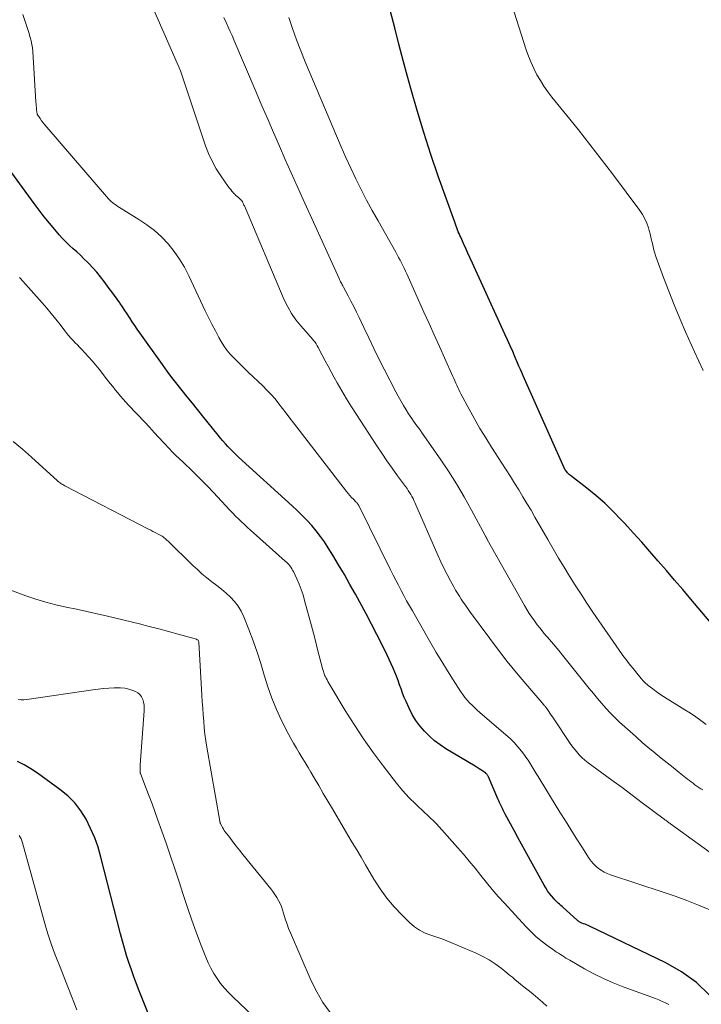
# Model space of a CAD drawing. Units: feet. Extents: x 2015000 to 2020000, y 520000 to 525000.
# Drawn here: x 2016002 to 2016100, y 521299 to 521440 of the extents above; entities that cross this region are included whole.
import ezdxf

# ---------------------------------------------------------------- set-up
doc = ezdxf.new("R2010")
doc.units = ezdxf.units.FT
doc.header["$LTSCALE"] = 100
doc.header["$MEASUREMENT"] = 0
doc.layers.add('CONTOUR INDEX', color=32, linetype='Continuous', lineweight=25)
doc.layers.add('CONTOUR INTERMEDIATE', color=40, linetype='Continuous', lineweight=15)

msp = doc.modelspace()

# ---------------------------------------------------------------- linework, layer by layer
at = {"layer": 'CONTOUR INDEX', "flags": 128}
for points, elevation in [([(2016102.85, 521351.54), (2016098.34, 521356.86), (2016097.18, 521358.23), (2016096.01, 521359.6), (2016094.83, 521360.96), (2016093.66, 521362.32), (2016092.47, 521363.68), (2016091.28, 521365.03), (2016090.08, 521366.37), (2016088.87, 521367.7), (2016088.35, 521368.26), (2016087.19, 521369.46), (2016085.99, 521370.62), (2016084.72, 521371.72), (2016083.42, 521372.78), (2016081.05, 521374.6), (2016080.91, 521374.71), (2016080.78, 521374.84), (2016080.65, 521374.97), (2016080.54, 521375.12), (2016080.33, 521375.39), (2016080.27, 521375.48), (2016080.19, 521375.62), (2016080.17, 521375.64), (2016080.16, 521375.66), (2016080.15, 521375.69), (2016080.14, 521375.71), (2016074.28, 521388.92), (2016074.07, 521389.38), (2016073.87, 521389.84), (2016073.67, 521390.31), (2016073.47, 521390.77), (2016073.14, 521391.54), (2016072.78, 521392.39), (2016072.4, 521393.23), (2016072.03, 521394.07), (2016071.65, 521394.91), (2016066.99, 521405.08), (2016066.67, 521405.79), (2016066.35, 521406.5), (2016066.03, 521407.2), (2016065.71, 521407.91), (2016065.31, 521408.81), (2016065.19, 521409.07), (2016065.08, 521409.33), (2016064.97, 521409.6), (2016064.86, 521409.87), (2016064.76, 521410.14), (2016064.65, 521410.41), (2016064.55, 521410.68), (2016064.46, 521410.95), (2016062.09, 521417.58), (2016061.03, 521420.7), (2016060, 521423.83), (2016059.06, 521426.99), (2016058.16, 521430.16), (2016057.7, 521431.86), (2016057.07, 521434.19), (2016056.45, 521436.53), (2016055.84, 521438.86), (2016055.23, 521441.2)], 980), ([(2016101.01, 521300.02), (2016099.14, 521301.84), (2016097.01, 521303.35), (2016094.73, 521304.67), (2016083.8, 521309.92), (2016083.59, 521310.02), (2016083.38, 521310.11), (2016083.16, 521310.19), (2016082.94, 521310.27), (2016082.7, 521310.35), (2016082.6, 521310.39), (2016082.5, 521310.44), (2016082.4, 521310.49), (2016082.31, 521310.55), (2016082.23, 521310.61), (2016082.14, 521310.68), (2016082.06, 521310.75), (2016081.97, 521310.82), (2016080.02, 521312.59), (2016079.85, 521312.75), (2016079.67, 521312.9), (2016079.49, 521313.06), (2016079.32, 521313.21), (2016079.15, 521313.37), (2016078.98, 521313.53), (2016078.82, 521313.71), (2016078.66, 521313.88), (2016078.36, 521314.25), (2016078.06, 521314.62), (2016077.79, 521315), (2016077.53, 521315.4), (2016077.29, 521315.81), (2016074.57, 521320.73), (2016074.04, 521321.7), (2016073.51, 521322.66), (2016072.98, 521323.63), (2016072.46, 521324.6), (2016071.71, 521326.01), (2016071.57, 521326.28), (2016071.43, 521326.55), (2016071.29, 521326.82), (2016071.16, 521327.09), (2016071.02, 521327.37), (2016070.89, 521327.65), (2016070.77, 521327.92), (2016070.64, 521328.2), (2016069.28, 521331.36), (2016069.25, 521331.44), (2016069.21, 521331.51), (2016069.16, 521331.59), (2016069.11, 521331.66), (2016069.06, 521331.73), (2016069, 521331.8), (2016068.93, 521331.85), (2016068.86, 521331.91), (2016068.48, 521332.17), (2016068.22, 521332.35), (2016067.95, 521332.52), (2016067.68, 521332.69), (2016067.41, 521332.86), (2016063.2, 521335.38), (2016062.36, 521335.93), (2016061.57, 521336.52), (2016060.82, 521337.18), (2016060.11, 521337.89), (2016059.47, 521338.66), (2016058.88, 521339.46), (2016058.37, 521340.31), (2016057.92, 521341.2), (2016057.47, 521342.17), (2016057.22, 521342.76), (2016056.97, 521343.35), (2016056.75, 521343.96), (2016056.54, 521344.57), (2016056.33, 521345.18), (2016056.11, 521345.78), (2016055.86, 521346.38), (2016055.6, 521346.97), (2016054.74, 521348.81), (2016054.03, 521350.31), (2016053.29, 521351.8), (2016052.53, 521353.27), (2016051.74, 521354.74), (2016050.2, 521357.55), (2016049.42, 521358.97), (2016048.62, 521360.38), (2016047.8, 521361.77), (2016046.96, 521363.16), (2016046.32, 521364.22), (2016045.77, 521365.06), (2016045.2, 521365.87), (2016044.59, 521366.65), (2016043.95, 521367.42), (2016043.27, 521368.15), (2016042.58, 521368.87), (2016041.87, 521369.57), (2016041.14, 521370.25), (2016033.42, 521377.25), (2016033.03, 521377.61), (2016032.65, 521377.99), (2016032.27, 521378.37), (2016031.91, 521378.76), (2016031.55, 521379.16), (2016031.2, 521379.57), (2016030.86, 521379.98), (2016030.52, 521380.39), (2016028.29, 521383.18), (2016027.56, 521384.1), (2016026.82, 521385.01), (2016026.09, 521385.92), (2016025.35, 521386.83), (2016024.61, 521387.74), (2016023.89, 521388.66), (2016023.19, 521389.6), (2016022.51, 521390.55), (2016019.28, 521395.08), (2016018.91, 521395.61), (2016018.54, 521396.15), (2016018.19, 521396.68), (2016017.84, 521397.22), (2016017.79, 521397.29), (2016017.46, 521397.8), (2016017.13, 521398.31), (2016016.79, 521398.81), (2016016.45, 521399.3), (2016016.4, 521399.37), (2016016.02, 521399.9), (2016015.65, 521400.43), (2016015.26, 521400.95), (2016014.88, 521401.47), (2016014.15, 521402.45), (2016013.63, 521403.12), (2016013.09, 521403.77), (2016012.53, 521404.4), (2016011.96, 521405.02), (2016011.76, 521405.21), (2016011.26, 521405.71), (2016010.76, 521406.21), (2016010.24, 521406.69), (2016009.71, 521407.16), (2016009.19, 521407.64), (2016008.68, 521408.13), (2016008.19, 521408.64), (2016007.72, 521409.16), (2016007.08, 521409.9), (2016006.3, 521410.81), (2016005.55, 521411.73), (2016004.82, 521412.68), (2016004.1, 521413.63), (2015999.99, 521419.3)], 960), ([(2016023.86, 521288.87), (2016019.19, 521300.62), (2016018.8, 521301.63), (2016018.42, 521302.64), (2016018.06, 521303.66), (2016017.71, 521304.68), (2016017.38, 521305.71), (2016017.07, 521306.74), (2016016.78, 521307.78), (2016016.5, 521308.82), (2016013.69, 521319.84), (2016013.28, 521321.24), (2016012.8, 521322.61), (2016012.22, 521323.95), (2016011.58, 521325.26), (2016010.81, 521326.48), (2016009.95, 521327.62), (2016008.93, 521328.63), (2016007.82, 521329.55), (2016004.57, 521331.89), (2016003.65, 521332.5), (2016002.7, 521333.05), (2016001.7, 521333.53)], 940)]:
    msp.add_lwpolyline(points, dxfattribs=dict(at, elevation=elevation))
at = {"layer": 'CONTOUR INTERMEDIATE', "flags": 128}
for points, elevation in [([(2016103.35, 521318.87), (2016095.43, 521324.59), (2016095.31, 521324.68), (2016095.2, 521324.76), (2016095.08, 521324.85), (2016094.97, 521324.93), (2016094.85, 521325.02), (2016094.74, 521325.11), (2016094.62, 521325.19), (2016094.51, 521325.28), (2016091.37, 521327.64), (2016089.92, 521328.72), (2016088.47, 521329.8), (2016087.02, 521330.87), (2016085.56, 521331.93), (2016083.59, 521333.37), (2016083.13, 521333.73), (2016082.7, 521334.11), (2016082.29, 521334.53), (2016081.91, 521334.97), (2016081.25, 521335.81), (2016081.22, 521335.85), (2016081.19, 521335.89), (2016081.16, 521335.93), (2016081.13, 521335.97), (2016081.1, 521336.01), (2016081.08, 521336.06), (2016081.05, 521336.1), (2016081.02, 521336.14), (2016078.66, 521339.67), (2016078.48, 521339.94), (2016078.3, 521340.21), (2016078.12, 521340.48), (2016077.94, 521340.75), (2016077.67, 521341.15), (2016077.62, 521341.22), (2016077.57, 521341.28), (2016077.53, 521341.35), (2016077.47, 521341.41), (2016077.42, 521341.48), (2016077.36, 521341.55), (2016077.31, 521341.61), (2016077.26, 521341.68), (2016074.65, 521344.7), (2016073.31, 521346.29), (2016072, 521347.89), (2016070.73, 521349.54), (2016069.48, 521351.2), (2016066.59, 521355.15), (2016066.29, 521355.57), (2016065.99, 521355.99), (2016065.69, 521356.42), (2016065.4, 521356.85), (2016065.12, 521357.28), (2016064.85, 521357.72), (2016064.59, 521358.16), (2016064.33, 521358.61), (2016063.85, 521359.5), (2016063.37, 521360.4), (2016062.91, 521361.31), (2016062.47, 521362.23), (2016062.05, 521363.16), (2016058.75, 521370.71), (2016058.61, 521371.02), (2016058.47, 521371.32), (2016058.31, 521371.61), (2016058.15, 521371.9), (2016057.97, 521372.18), (2016057.79, 521372.47), (2016057.61, 521372.74), (2016057.41, 521373.01), (2016056.25, 521374.58), (2016055.48, 521375.64), (2016054.72, 521376.71), (2016053.99, 521377.79), (2016053.26, 521378.88), (2016050.35, 521383.35), (2016049.63, 521384.48), (2016048.92, 521385.61), (2016048.24, 521386.77), (2016047.58, 521387.93), (2016047.16, 521388.68), (2016046.72, 521389.48), (2016046.28, 521390.28), (2016045.86, 521391.08), (2016045.44, 521391.89), (2016044.87, 521392.98), (2016044.73, 521393.24), (2016044.58, 521393.49), (2016044.41, 521393.73), (2016044.23, 521393.96), (2016044.05, 521394.19), (2016043.86, 521394.41), (2016043.67, 521394.63), (2016043.48, 521394.85), (2016042.37, 521396.1), (2016041.68, 521396.97), (2016041.04, 521397.87), (2016040.49, 521398.84), (2016040, 521399.84), (2016034.28, 521413.3), (2016034.22, 521413.42), (2016034.17, 521413.54), (2016034.12, 521413.65), (2016034.07, 521413.77), (2016034.02, 521413.88), (2016033.99, 521413.94), (2016033.96, 521414), (2016033.92, 521414.05), (2016033.88, 521414.11), (2016033.83, 521414.15), (2016033.78, 521414.2), (2016033.73, 521414.24), (2016033.68, 521414.29), (2016033.41, 521414.5), (2016033.23, 521414.65), (2016033.06, 521414.81), (2016032.89, 521414.98), (2016032.73, 521415.15), (2016032.67, 521415.21), (2016032.48, 521415.42), (2016032.31, 521415.64), (2016032.14, 521415.86), (2016031.97, 521416.09), (2016030.9, 521417.63), (2016030.24, 521418.65), (2016029.65, 521419.71), (2016029.15, 521420.81), (2016028.72, 521421.94), (2016026.24, 521429.25), (2016026.05, 521429.82), (2016025.86, 521430.4), (2016025.67, 521430.97), (2016025.49, 521431.55), (2016025.31, 521432.12), (2016025.1, 521432.69), (2016024.89, 521433.25), (2016024.65, 521433.8), (2016019.39, 521445.84)], 968), ([(2016101.08, 521312.24), (2016099.42, 521312.93), (2016097.76, 521313.59), (2016096.07, 521314.21), (2016094.38, 521314.79), (2016086.79, 521317.3), (2016086.34, 521317.48), (2016085.9, 521317.68), (2016085.48, 521317.93), (2016085.08, 521318.21), (2016084.71, 521318.52), (2016084.36, 521318.86), (2016084.05, 521319.24), (2016083.76, 521319.63), (2016082.7, 521321.29), (2016081.9, 521322.53), (2016081.11, 521323.77), (2016080.33, 521325.03), (2016079.56, 521326.28), (2016076.71, 521330.91), (2016076.43, 521331.38), (2016076.15, 521331.85), (2016075.86, 521332.32), (2016075.59, 521332.8), (2016075.3, 521333.26), (2016075, 521333.72), (2016074.68, 521334.17), (2016074.36, 521334.61), (2016074.03, 521335.03), (2016073.51, 521335.65), (2016072.97, 521336.26), (2016072.39, 521336.83), (2016071.79, 521337.38), (2016068.05, 521340.6), (2016067.67, 521340.94), (2016067.3, 521341.28), (2016066.94, 521341.63), (2016066.59, 521341.99), (2016066.25, 521342.36), (2016065.92, 521342.74), (2016065.62, 521343.15), (2016065.34, 521343.56), (2016064.22, 521345.29), (2016063.4, 521346.58), (2016062.59, 521347.89), (2016061.8, 521349.2), (2016061.03, 521350.53), (2016058.38, 521355.17), (2016057.97, 521355.9), (2016057.56, 521356.63), (2016057.17, 521357.36), (2016056.77, 521358.1), (2016056.39, 521358.84), (2016056, 521359.58), (2016055.63, 521360.32), (2016055.26, 521361.07), (2016050.75, 521370.2), (2016050.7, 521370.28), (2016050.66, 521370.36), (2016050.61, 521370.44), (2016050.56, 521370.51), (2016050.5, 521370.58), (2016050.45, 521370.65), (2016050.39, 521370.72), (2016050.32, 521370.78), (2016049.92, 521371.19), (2016049.65, 521371.46), (2016049.4, 521371.74), (2016049.15, 521372.03), (2016048.92, 521372.32), (2016041.32, 521382.15), (2016040.79, 521382.84), (2016040.27, 521383.53), (2016039.74, 521384.22), (2016039.21, 521384.91), (2016038.67, 521385.59), (2016038.1, 521386.24), (2016037.51, 521386.87), (2016036.9, 521387.49), (2016034.89, 521389.39), (2016034.35, 521389.91), (2016033.81, 521390.43), (2016033.28, 521390.96), (2016032.74, 521391.49), (2016032.24, 521392.04), (2016031.76, 521392.61), (2016031.34, 521393.22), (2016030.95, 521393.86), (2016030.63, 521394.42), (2016030.11, 521395.37), (2016029.61, 521396.32), (2016029.13, 521397.28), (2016028.66, 521398.25), (2016026.31, 521403.27), (2016025.68, 521404.49), (2016024.98, 521405.67), (2016024.18, 521406.78), (2016023.32, 521407.86), (2016022.37, 521408.85), (2016021.37, 521409.78), (2016020.28, 521410.61), (2016019.14, 521411.37), (2016016.6, 521412.91), (2016016.35, 521413.07), (2016016.11, 521413.22), (2016015.87, 521413.39), (2016015.63, 521413.56), (2016015.4, 521413.73), (2016015.18, 521413.92), (2016014.97, 521414.13), (2016014.77, 521414.34), (2016005.91, 521424.63), (2016005.66, 521424.92), (2016005.42, 521425.23), (2016005.19, 521425.54), (2016004.97, 521425.85), (2016004.56, 521426.45), (2016004.55, 521426.47), (2016004.54, 521426.49), (2016004.53, 521426.52), (2016004.53, 521426.54), (2016004.47, 521427.08), (2016004.44, 521427.38), (2016004.41, 521427.67), (2016004.39, 521427.97), (2016004.37, 521428.26), (2016003.9, 521435.48), (2016003.86, 521435.99), (2016003.79, 521436.48), (2016003.68, 521436.98), (2016003.56, 521437.47), (2016003.34, 521438.22), (2016003.07, 521439.08), (2016002.79, 521439.94), (2016002.48, 521440.78)], 964), ([(2016100.05, 521329.47), (2016099.77, 521329.65), (2016099.49, 521329.84), (2016099.21, 521330.03), (2016098.93, 521330.22), (2016098.66, 521330.42), (2016098.39, 521330.62), (2016098.12, 521330.82), (2016097.86, 521331.03), (2016096.66, 521331.98), (2016095.8, 521332.67), (2016094.93, 521333.36), (2016094.07, 521334.05), (2016093.21, 521334.75), (2016093.13, 521334.82), (2016092.23, 521335.55), (2016091.34, 521336.3), (2016090.47, 521337.07), (2016089.61, 521337.84), (2016088.11, 521339.22), (2016087.44, 521339.85), (2016086.79, 521340.51), (2016086.16, 521341.19), (2016085.54, 521341.88), (2016084.94, 521342.59), (2016084.35, 521343.3), (2016083.76, 521344.01), (2016083.18, 521344.74), (2016079.92, 521348.82), (2016079.39, 521349.47), (2016078.86, 521350.11), (2016078.32, 521350.75), (2016077.78, 521351.39), (2016077.55, 521351.65), (2016077.12, 521352.16), (2016076.7, 521352.67), (2016076.3, 521353.19), (2016075.9, 521353.72), (2016075.51, 521354.25), (2016075.14, 521354.8), (2016074.79, 521355.36), (2016074.46, 521355.93), (2016069.13, 521365.41), (2016069.09, 521365.48), (2016069.06, 521365.55), (2016069.02, 521365.62), (2016068.98, 521365.69), (2016068.95, 521365.76), (2016068.91, 521365.83), (2016068.88, 521365.9), (2016068.84, 521365.97), (2016066.88, 521369.65), (2016065.82, 521371.54), (2016064.73, 521373.4), (2016063.57, 521375.22), (2016062.36, 521377.01), (2016059.79, 521380.7), (2016059.54, 521381.05), (2016059.29, 521381.39), (2016059.04, 521381.74), (2016058.79, 521382.08), (2016058.54, 521382.42), (2016058.29, 521382.77), (2016058.06, 521383.12), (2016057.83, 521383.48), (2016057.48, 521384.03), (2016057.1, 521384.67), (2016056.72, 521385.31), (2016056.36, 521385.97), (2016056.01, 521386.63), (2016054.34, 521389.89), (2016053.59, 521391.37), (2016052.85, 521392.86), (2016052.12, 521394.35), (2016051.4, 521395.85), (2016050.73, 521397.27), (2016050.35, 521398.06), (2016049.96, 521398.85), (2016049.56, 521399.63), (2016049.15, 521400.4), (2016048.49, 521401.66), (2016048.41, 521401.81), (2016048.33, 521401.96), (2016048.25, 521402.11), (2016048.17, 521402.26), (2016048.09, 521402.41), (2016048.02, 521402.56), (2016047.94, 521402.72), (2016047.87, 521402.87), (2016042.72, 521414.22), (2016041.86, 521416.13), (2016041, 521418.05), (2016040.15, 521419.97), (2016039.3, 521421.9), (2016038.46, 521423.83), (2016037.63, 521425.76), (2016036.8, 521427.69), (2016035.97, 521429.62), (2016032.76, 521437.16), (2016032.51, 521437.76), (2016032.24, 521438.35), (2016031.97, 521438.94), (2016031.7, 521439.53), (2016031.31, 521440.35)], 972), ([(2016100.52, 521338.87), (2016099.78, 521339.42), (2016099.03, 521339.95), (2016098.27, 521340.48), (2016097.49, 521340.98), (2016096.71, 521341.47), (2016094.92, 521342.56), (2016094.39, 521342.89), (2016093.88, 521343.23), (2016093.37, 521343.59), (2016092.87, 521343.96), (2016092.22, 521344.45), (2016092.05, 521344.59), (2016091.89, 521344.73), (2016091.74, 521344.88), (2016091.59, 521345.03), (2016091.45, 521345.19), (2016091.31, 521345.35), (2016091.17, 521345.52), (2016091.04, 521345.68), (2016090.55, 521346.29), (2016090.28, 521346.61), (2016090.02, 521346.94), (2016089.76, 521347.26), (2016089.5, 521347.59), (2016089.24, 521347.91), (2016088.99, 521348.24), (2016088.74, 521348.58), (2016088.5, 521348.92), (2016084.28, 521355.01), (2016083.42, 521356.28), (2016082.58, 521357.55), (2016081.75, 521358.84), (2016080.94, 521360.14), (2016080.15, 521361.44), (2016079.36, 521362.76), (2016078.59, 521364.07), (2016077.82, 521365.4), (2016075.97, 521368.63), (2016075.4, 521369.61), (2016074.82, 521370.59), (2016074.24, 521371.56), (2016073.65, 521372.54), (2016073.05, 521373.5), (2016072.45, 521374.47), (2016071.84, 521375.42), (2016071.22, 521376.38), (2016069.75, 521378.65), (2016068.9, 521379.99), (2016068.08, 521381.35), (2016067.29, 521382.73), (2016066.52, 521384.12), (2016065.35, 521386.32), (2016065.19, 521386.63), (2016065.03, 521386.93), (2016064.89, 521387.25), (2016064.74, 521387.56), (2016064.61, 521387.88), (2016064.47, 521388.2), (2016064.33, 521388.51), (2016064.19, 521388.83), (2016062.99, 521391.49), (2016062.25, 521393.13), (2016061.51, 521394.78), (2016060.77, 521396.43), (2016060.03, 521398.07), (2016057.57, 521403.57), (2016057.39, 521403.96), (2016057.21, 521404.35), (2016057.01, 521404.74), (2016056.82, 521405.13), (2016056.62, 521405.52), (2016056.41, 521405.9), (2016056.2, 521406.28), (2016055.99, 521406.66), (2016053.45, 521411.16), (2016052.63, 521412.65), (2016051.82, 521414.14), (2016051.05, 521415.65), (2016050.29, 521417.17), (2016049.56, 521418.7), (2016048.84, 521420.23), (2016048.15, 521421.78), (2016047.48, 521423.34), (2016043.01, 521433.97), (2016042.37, 521435.55), (2016041.76, 521437.14), (2016041.19, 521438.75), (2016040.64, 521440.37)], 976), ([(2016100.12, 521389.67), (2016099.47, 521391.01), (2016098.85, 521392.36), (2016097.58, 521395.23), (2016096.74, 521397.16), (2016095.94, 521399.1), (2016095.17, 521401.05), (2016094.43, 521403.01), (2016093.32, 521406.05), (2016093.17, 521406.5), (2016093.03, 521406.96), (2016092.91, 521407.43), (2016092.81, 521407.9), (2016092.71, 521408.37), (2016092.61, 521408.84), (2016092.49, 521409.3), (2016092.36, 521409.77), (2016092.24, 521410.18), (2016092.01, 521410.83), (2016091.73, 521411.46), (2016091.39, 521412.06), (2016091.01, 521412.63), (2016087.09, 521417.9), (2016085.48, 521420.02), (2016083.86, 521422.14), (2016082.21, 521424.23), (2016080.55, 521426.3), (2016078.41, 521428.93), (2016077.82, 521429.7), (2016077.26, 521430.49), (2016076.74, 521431.31), (2016076.26, 521432.14), (2016075.82, 521433.01), (2016075.41, 521433.88), (2016075.06, 521434.78), (2016074.73, 521435.7), (2016072.99, 521441.12)], 984), ([(2016095.19, 521298.66), (2016094.72, 521298.89), (2016094.23, 521299.11), (2016093.74, 521299.32), (2016093.25, 521299.51), (2016088.63, 521301.2), (2016087.2, 521301.76), (2016085.8, 521302.38), (2016084.42, 521303.06), (2016083.07, 521303.8), (2016080.95, 521305.02), (2016080.68, 521305.18), (2016080.41, 521305.34), (2016080.14, 521305.51), (2016079.87, 521305.68), (2016079.61, 521305.85), (2016079.34, 521306.02), (2016079.08, 521306.2), (2016078.83, 521306.38), (2016077.69, 521307.19), (2016076.88, 521307.8), (2016076.11, 521308.44), (2016075.37, 521309.13), (2016074.66, 521309.85), (2016071.58, 521313.2), (2016070.71, 521314.17), (2016069.85, 521315.16), (2016069.01, 521316.17), (2016068.19, 521317.19), (2016067.38, 521318.22), (2016066.55, 521319.23), (2016065.7, 521320.23), (2016064.84, 521321.23), (2016062.61, 521323.76), (2016062.22, 521324.19), (2016061.82, 521324.62), (2016061.41, 521325.03), (2016060.99, 521325.43), (2016060.57, 521325.83), (2016060.14, 521326.23), (2016059.72, 521326.62), (2016059.29, 521327.02), (2016058.72, 521327.56), (2016058.02, 521328.24), (2016057.35, 521328.95), (2016056.71, 521329.69), (2016056.1, 521330.44), (2016054.19, 521332.92), (2016052.75, 521334.86), (2016051.36, 521336.82), (2016050.03, 521338.84), (2016048.75, 521340.88), (2016046.54, 521344.55), (2016046.41, 521344.79), (2016046.27, 521345.02), (2016046.14, 521345.26), (2016046.01, 521345.5), (2016045.91, 521345.7), (2016045.84, 521345.84), (2016045.77, 521345.99), (2016045.71, 521346.14), (2016045.66, 521346.29), (2016045.61, 521346.45), (2016045.56, 521346.6), (2016045.51, 521346.76), (2016045.47, 521346.91), (2016045.01, 521348.74), (2016044.74, 521349.81), (2016044.47, 521350.88), (2016044.19, 521351.95), (2016043.91, 521353.01), (2016042.92, 521356.68), (2016042.69, 521357.47), (2016042.43, 521358.24), (2016042.13, 521359), (2016041.8, 521359.75), (2016041.31, 521360.81), (2016041.2, 521361.02), (2016041.08, 521361.23), (2016040.95, 521361.43), (2016040.81, 521361.62), (2016040.65, 521361.81), (2016040.49, 521361.98), (2016040.33, 521362.15), (2016040.15, 521362.32), (2016035.58, 521366.36), (2016035.14, 521366.75), (2016034.71, 521367.15), (2016034.28, 521367.55), (2016033.85, 521367.96), (2016033.43, 521368.37), (2016033.01, 521368.78), (2016032.6, 521369.21), (2016032.2, 521369.63), (2016029.84, 521372.17), (2016029.07, 521372.98), (2016028.29, 521373.78), (2016027.5, 521374.57), (2016026.7, 521375.35), (2016025.59, 521376.41), (2016025.34, 521376.65), (2016025.08, 521376.9), (2016024.82, 521377.13), (2016024.56, 521377.37), (2016024.31, 521377.61), (2016024.06, 521377.86), (2016023.81, 521378.11), (2016023.57, 521378.37), (2016022.69, 521379.32), (2016022.02, 521380.05), (2016021.34, 521380.79), (2016020.66, 521381.52), (2016019.98, 521382.25), (2016017.67, 521384.71), (2016017.28, 521385.14), (2016016.89, 521385.57), (2016016.5, 521386.01), (2016016.12, 521386.46), (2016015.75, 521386.91), (2016015.38, 521387.36), (2016015.02, 521387.82), (2016014.66, 521388.28), (2016013.43, 521389.85), (2016012.94, 521390.46), (2016012.44, 521391.06), (2016011.92, 521391.64), (2016011.39, 521392.21), (2016010.93, 521392.69), (2016010.62, 521393.01), (2016010.31, 521393.34), (2016010, 521393.66), (2016009.69, 521393.99), (2016009.39, 521394.33), (2016009.09, 521394.67), (2016008.8, 521395.01), (2016008.52, 521395.37), (2016007.83, 521396.26), (2016007.21, 521397.06), (2016006.57, 521397.85), (2016005.91, 521398.62), (2016005.24, 521399.39), (2016002.09, 521402.93), (2016001.99, 521403.05)], 956), ([(2016077.66, 521298.42), (2016077.05, 521299.02), (2016076.4, 521299.6), (2016075.73, 521300.15), (2016075.2, 521300.56), (2016074.78, 521300.89), (2016074.37, 521301.22), (2016073.96, 521301.55), (2016073.56, 521301.89), (2016073.15, 521302.23), (2016072.74, 521302.57), (2016072.33, 521302.9), (2016071.92, 521303.23), (2016071.1, 521303.89), (2016070.26, 521304.51), (2016069.39, 521305.08), (2016068.48, 521305.58), (2016067.53, 521306.03), (2016063.9, 521307.59), (2016063.34, 521307.83), (2016062.77, 521308.04), (2016062.19, 521308.24), (2016061.61, 521308.43), (2016061.04, 521308.61), (2016060.2, 521308.93), (2016059.41, 521309.33), (2016058.68, 521309.84), (2016057.99, 521310.42), (2016056.93, 521311.47), (2016055.79, 521312.67), (2016054.73, 521313.93), (2016053.77, 521315.27), (2016052.87, 521316.66), (2016051.66, 521318.73), (2016051.03, 521319.8), (2016050.4, 521320.87), (2016049.76, 521321.93), (2016049.13, 521323), (2016046.91, 521326.78), (2016046.25, 521327.88), (2016045.6, 521328.98), (2016044.95, 521330.09), (2016044.31, 521331.19), (2016043.83, 521332.01), (2016043.42, 521332.71), (2016043, 521333.4), (2016042.58, 521334.09), (2016042.16, 521334.78), (2016041.74, 521335.47), (2016041.33, 521336.17), (2016040.94, 521336.87), (2016040.57, 521337.59), (2016039.61, 521339.46), (2016038.87, 521341.03), (2016038.2, 521342.63), (2016037.63, 521344.27), (2016037.13, 521345.93), (2016036.65, 521347.6), (2016036.13, 521349.25), (2016035.55, 521350.89), (2016034.93, 521352.52), (2016034.2, 521354.34), (2016033.83, 521355.12), (2016033.39, 521355.85), (2016032.87, 521356.51), (2016032.28, 521357.14), (2016031.64, 521357.72), (2016030.99, 521358.29), (2016030.31, 521358.83), (2016029.62, 521359.36), (2016029.58, 521359.39), (2016028.88, 521359.94), (2016028.19, 521360.5), (2016027.53, 521361.09), (2016026.88, 521361.7), (2016023.35, 521365.16), (2016023.21, 521365.29), (2016023.07, 521365.42), (2016022.92, 521365.54), (2016022.77, 521365.66), (2016022.62, 521365.78), (2016022.46, 521365.88), (2016022.29, 521365.98), (2016022.12, 521366.08), (2016021.82, 521366.24), (2016021.49, 521366.41), (2016021.16, 521366.58), (2016020.84, 521366.75), (2016020.51, 521366.92), (2016008.51, 521373.14), (2016008.37, 521373.21), (2016008.23, 521373.29), (2016008.1, 521373.37), (2016007.96, 521373.46), (2016007.83, 521373.55), (2016007.7, 521373.64), (2016007.58, 521373.74), (2016007.46, 521373.85), (2016003.75, 521377.22), (2016002.44, 521378.38), (2016001.11, 521379.5)], 952), ([(2016046.58, 521297.53), (2016045.55, 521298.96), (2016044.66, 521300.48), (2016043.87, 521302.07), (2016040.89, 521308.95), (2016040.63, 521309.57), (2016040.4, 521310.19), (2016040.19, 521310.82), (2016039.99, 521311.46), (2016039.9, 521311.78), (2016039.75, 521312.26), (2016039.58, 521312.72), (2016039.39, 521313.17), (2016039.17, 521313.62), (2016038.92, 521314.05), (2016038.66, 521314.47), (2016038.38, 521314.88), (2016038.07, 521315.27), (2016034.07, 521320.21), (2016033.59, 521320.81), (2016033.11, 521321.41), (2016032.64, 521322.02), (2016032.17, 521322.62), (2016031.52, 521323.47), (2016031.39, 521323.66), (2016031.26, 521323.85), (2016031.14, 521324.06), (2016031.03, 521324.26), (2016030.87, 521324.59), (2016030.84, 521324.63), (2016030.82, 521324.68), (2016030.81, 521324.73), (2016030.79, 521324.78), (2016030.78, 521324.83), (2016030.76, 521324.88), (2016030.75, 521324.93), (2016030.74, 521324.98), (2016028.9, 521335.6), (2016028.75, 521336.53), (2016028.62, 521337.46), (2016028.52, 521338.39), (2016028.44, 521339.33), (2016028.37, 521340.26), (2016028.31, 521341.2), (2016028.24, 521342.14), (2016028.19, 521343.08), (2016027.73, 521350.68), (2016027.72, 521350.75), (2016027.7, 521350.82), (2016027.67, 521350.89), (2016027.63, 521350.95), (2016027.57, 521351), (2016027.52, 521351.04), (2016027.45, 521351.08), (2016027.39, 521351.1), (2016024.77, 521351.83), (2016023.39, 521352.21), (2016022.01, 521352.58), (2016020.62, 521352.94), (2016019.23, 521353.29), (2016014.62, 521354.41), (2016013.15, 521354.76), (2016011.68, 521355.1), (2016010.2, 521355.41), (2016008.71, 521355.7), (2016007.24, 521356.02), (2016005.78, 521356.4), (2016004.33, 521356.84), (2016002.91, 521357.34), (2015997.15, 521359.5)], 948), ([(2016045.37, 521287.63), (2016032.6, 521299.76), (2016031.99, 521300.38), (2016031.41, 521301.02), (2016030.87, 521301.7), (2016030.35, 521302.4), (2016029.89, 521303.14), (2016029.45, 521303.89), (2016029.08, 521304.67), (2016028.73, 521305.47), (2016027.99, 521307.38), (2016027.36, 521309.06), (2016026.74, 521310.76), (2016026.16, 521312.46), (2016025.6, 521314.17), (2016025.51, 521314.44), (2016024.92, 521316.29), (2016024.31, 521318.13), (2016023.68, 521319.97), (2016023.05, 521321.81), (2016021.83, 521325.27), (2016021.43, 521326.38), (2016021.03, 521327.48), (2016020.62, 521328.58), (2016020.19, 521329.68), (2016019.36, 521331.82), (2016019.35, 521331.84), (2016019.34, 521331.87), (2016019.34, 521331.89), (2016019.34, 521331.91), (2016019.32, 521332.26), (2016019.32, 521332.46), (2016019.32, 521332.66), (2016019.32, 521332.85), (2016019.33, 521333.05), (2016019.9, 521340.82), (2016019.91, 521341.24), (2016019.88, 521341.66), (2016019.8, 521342.07), (2016019.69, 521342.47), (2016019.51, 521342.83), (2016019.28, 521343.15), (2016018.98, 521343.4), (2016018.63, 521343.6), (2016018.27, 521343.74), (2016017.69, 521343.93), (2016017.11, 521344.07), (2016016.51, 521344.14), (2016015.9, 521344.15), (2016015.59, 521344.14), (2016014.82, 521344.09), (2016014.06, 521344.03), (2016013.29, 521343.94), (2016012.53, 521343.84), (2016003.4, 521342.48), (2016003.01, 521342.44), (2016002.61, 521342.41), (2016002.22, 521342.42), (2016001.82, 521342.46)], 944), ([(2016010.23, 521297.89), (2016009.03, 521300.99), (2016008.6, 521302.08), (2016008.17, 521303.17), (2016007.74, 521304.25), (2016007.31, 521305.34), (2016006.89, 521306.43), (2016006.5, 521307.53), (2016006.14, 521308.65), (2016005.81, 521309.77), (2016002.44, 521321.88), (2016002.35, 521322.16), (2016002.24, 521322.43), (2016002.1, 521322.68), (2016001.95, 521322.94)], 936)]:
    msp.add_lwpolyline(points, dxfattribs=dict(at, elevation=elevation))

doc.saveas('drawing.dxf')
